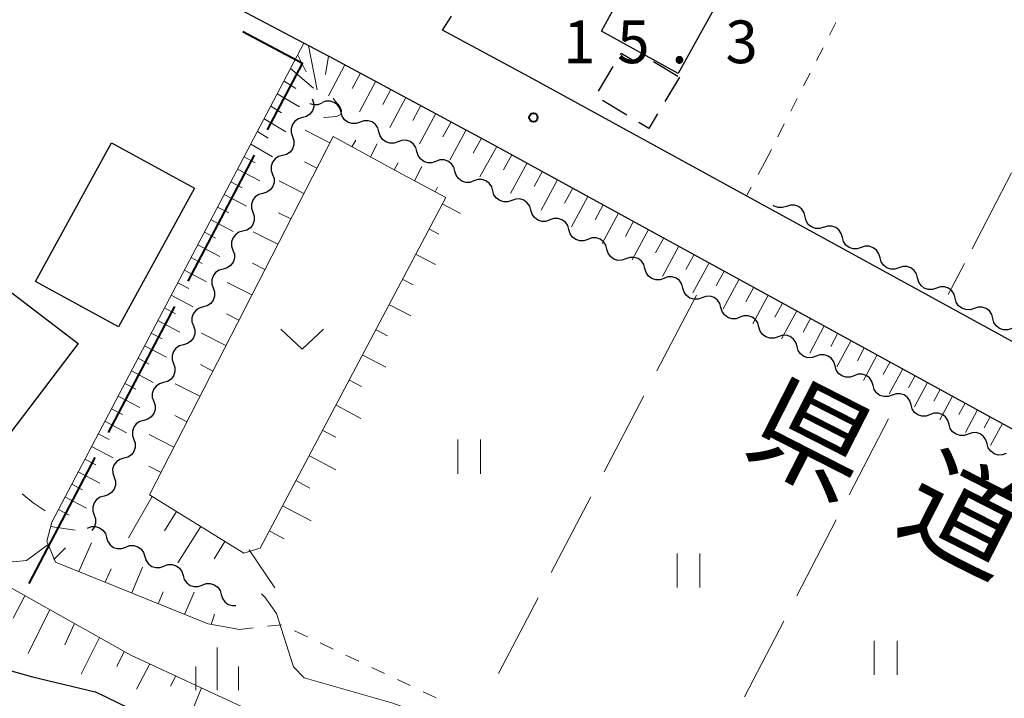
# Model space of a CAD drawing. Units: metres. Extents: x -70000 to -68000, y 33000 to 34500.
# Drawn here: x -69092 to -69006, y 34091 to 34150 of the extents above; entities that cross this region are included whole.
import ezdxf

# ---------------------------------------------------------------- set-up
doc = ezdxf.new("R2010")
doc.units = ezdxf.units.M
for name, color, linetype, lineweight in [('110600_大字・町・丁目界', 7, 'Continuous', 40), ('210100_道路縁(街区線)', 7, 'Continuous', 30), ('300100_普通建物', 7, 'Continuous', 30), ('300300_普通無壁舎', 7, 'Continuous', 30), ('510100_河川', 7, 'Continuous', 30), ('510200_細流', 7, 'Continuous', 30), ('610111_人工斜面(上)', 7, 'Continuous', 30), ('610199_人工斜面(ヒゲ)', 7, 'Continuous', 30), ('630100_植生界', 7, 'Continuous', 30), ('630200_耕地界', 7, 'Continuous', 30), ('631100_田', 7, 'Continuous', 13), ('631300_畑', 7, 'Continuous', 13), ('633400_荒地', 7, 'Continuous', 13), ('710200_等高線(主曲線)', 7, 'Continuous', 13), ('731200_図化機測定による標高点', 7, 'Continuous', 40), ('812100_(注記)道路の路線名', 7, 'Continuous', 53)]:
    doc.layers.add(name, color=color, linetype=linetype, lineweight=lineweight)
doc.styles.add('Style-Kanji', font='MS Gothic.ttf')
doc.styles.add('Style-WORKING', font='MS Gothic.ttf')

msp = doc.modelspace()

# ---------------------------------------------------------------- linework, layer by layer
at = {"layer": '110600_大字・町・丁目界', "linetype": 'Continuous', "lineweight": 40}
for p, q in [((-69077.563, 34127.131), (-69071.745, 34138.195)), ((-69084.544, 34113.855), (-69078.726, 34124.918)), ((-69091.525, 34100.578), (-69085.708, 34111.642))]:
    msp.add_line(p, q, dxfattribs=at)
at = {"layer": '110600_大字・町・丁目界', "linetype": 'Continuous', "lineweight": 40, "flags": 128}
msp.add_lwpolyline([(-69070.582, 34140.407), (-69067.52, 34146.23), (-69072.748, 34149.012)], dxfattribs=at)
at = {"layer": '210100_道路縁(街区線)', "linetype": 'Continuous', "lineweight": 30, "flags": 128}
for points in [[(-69099.14, 34164.74), (-69064.72, 34146.62), (-69050.83, 34139.16), (-68990.06, 34105.86), (-68952.65, 34086.44), (-68874.75, 34046.93), (-68864.76, 34042.54), (-68860.91, 34040.56)], [(-68949.61, 34092.44), (-68986.9, 34111.79), (-69047.63, 34145.07), (-69055.22, 34149.15), (-69054.44, 34150.4)]]:
    msp.add_lwpolyline(points, dxfattribs=at)
at = {"layer": '300100_普通建物', "linetype": 'Continuous', "lineweight": 30, "flags": 128}
msp.add_lwpolyline([(-69040.89, 34160.07), (-69039.15, 34159.12), (-69038.44, 34160.41), (-69029.07, 34155.25), (-69034.53, 34145.36), (-69041.28, 34149.08), (-69039.53, 34152.26), (-69040.95, 34153.05), (-69041.84, 34151.43), (-69044.77, 34153.04)], close=True, dxfattribs=at)
at = {"layer": '300100_普通建物', "linetype": 'Continuous', "lineweight": 30}
for points in [[(-69090.95, 34127.11), (-69084.29, 34139.27), (-69077.01, 34135.29), (-69083.67, 34123.12)], [(-69116.54, 34129.02), (-69109.32, 34138.5), (-69087.21, 34121.66), (-69094.43, 34112.18)]]:
    msp.add_3dface(points, dxfattribs=at)
at = {"layer": '300300_普通無壁舎', "linetype": 'Continuous', "lineweight": 30}
for p, q in [((-69036.714, 34146.419), (-69034.572, 34145.131)), ((-69041.521, 34143.816), (-69040.236, 34145.961)), ((-69034.42, 34145.04), (-69035.706, 34142.896)), ((-69039.051, 34141.699), (-69041.194, 34142.986))]:
    msp.add_line(p, q, dxfattribs=at)
at = {"layer": '300300_普通無壁舎', "linetype": 'Continuous', "lineweight": 30, "flags": 128}
for points in [[(-69039.594, 34147.033), (-69039.53, 34147.14), (-69038.11, 34146.28), (-69037.743, 34146.894)], [(-69036.349, 34141.824), (-69037.12, 34140.54), (-69037.979, 34141.056)]]:
    msp.add_lwpolyline(points, dxfattribs=at)
at = {"layer": '510100_河川', "linetype": 'Continuous', "lineweight": 30, "flags": 128}
for points in [[(-69105.16, 34101.93), (-69106.73, 34101.62), (-69107.49, 34101.09), (-69107.79, 34100.74), (-69107.56, 34100.33), (-69106.39, 34099.4), (-69100.96, 34096.01), (-69096.34, 34093.84), (-69091.23, 34092.39), (-69085.72, 34091.07)], [(-69070.25, 34085.4), (-69081.69, 34089.11), (-69085.72, 34091.07)]]:
    msp.add_lwpolyline(points, dxfattribs=at)
at = {"layer": '510200_細流', "linetype": 'Continuous', "lineweight": 30, "flags": 128}
for points in [[(-69066.66, 34143.14), (-69066.539, 34142.793), (-69066.537, 34142.426), (-69066.652, 34142.077), (-69066.874, 34141.784), (-69067.176, 34141.577), (-69067.53, 34141.479)], [(-69065.828, 34142.758), (-69066.168, 34142.619), (-69066.535, 34142.598), (-69066.867, 34142.689)], [(-69064.137, 34141.949), (-69064.237, 34142.303), (-69064.446, 34142.604), (-69064.74, 34142.824), (-69065.09, 34142.937), (-69065.457, 34142.933), (-69065.803, 34142.81)], [(-69062.471, 34141.088), (-69062.817, 34140.966), (-69063.184, 34140.962), (-69063.534, 34141.075), (-69063.828, 34141.294), (-69064.037, 34141.596), (-69064.137, 34141.949)], [(-69067.53, 34141.479), (-69067.884, 34141.381), (-69068.187, 34141.174), (-69068.408, 34140.881), (-69068.523, 34140.532), (-69068.521, 34140.165), (-69068.4, 34139.818)], [(-69060.806, 34140.227), (-69060.906, 34140.581), (-69061.114, 34140.882), (-69061.409, 34141.102), (-69061.759, 34141.215), (-69062.125, 34141.211), (-69062.471, 34141.088)], [(-69059.14, 34139.367), (-69059.486, 34139.244), (-69059.853, 34139.24), (-69060.203, 34139.353), (-69060.497, 34139.573), (-69060.706, 34139.874), (-69060.806, 34140.227)], [(-69068.4, 34139.818), (-69068.279, 34139.472), (-69068.277, 34139.105), (-69068.393, 34138.755), (-69068.614, 34138.463), (-69068.916, 34138.255), (-69069.27, 34138.157)], [(-69057.474, 34138.506), (-69057.574, 34138.859), (-69057.783, 34139.16), (-69058.077, 34139.38), (-69058.427, 34139.493), (-69058.794, 34139.489), (-69059.14, 34139.367)], [(-69055.809, 34137.645), (-69056.155, 34137.522), (-69056.522, 34137.518), (-69056.872, 34137.631), (-69057.166, 34137.851), (-69057.374, 34138.152), (-69057.474, 34138.506)], [(-69069.27, 34138.157), (-69069.624, 34138.059), (-69069.927, 34137.852), (-69070.148, 34137.559), (-69070.263, 34137.21), (-69070.261, 34136.843), (-69070.14, 34136.496)], [(-69054.143, 34136.784), (-69054.243, 34137.137), (-69054.452, 34137.439), (-69054.746, 34137.658), (-69055.096, 34137.771), (-69055.463, 34137.767), (-69055.809, 34137.645)], [(-69052.477, 34135.923), (-69052.823, 34135.8), (-69053.19, 34135.796), (-69053.54, 34135.909), (-69053.834, 34136.129), (-69054.043, 34136.43), (-69054.143, 34136.784)], [(-69070.14, 34136.496), (-69070.02, 34136.15), (-69070.018, 34135.783), (-69070.133, 34135.434), (-69070.354, 34135.141), (-69070.657, 34134.934), (-69071.011, 34134.836)], [(-69050.809, 34135.067), (-69050.91, 34135.42), (-69051.12, 34135.721), (-69051.415, 34135.939), (-69051.766, 34136.051), (-69052.132, 34136.046), (-69052.478, 34135.922)], [(-69049.14, 34134.213), (-69049.486, 34134.089), (-69049.852, 34134.083), (-69050.203, 34134.195), (-69050.498, 34134.414), (-69050.708, 34134.714), (-69050.809, 34135.067)], [(-69071.011, 34134.836), (-69071.364, 34134.738), (-69071.667, 34134.53), (-69071.888, 34134.238), (-69072.004, 34133.888), (-69072.002, 34133.521), (-69071.881, 34133.175)], [(-69047.471, 34133.358), (-69047.572, 34133.711), (-69047.782, 34134.012), (-69048.077, 34134.23), (-69048.428, 34134.342), (-69048.794, 34134.337), (-69049.14, 34134.213)], [(-69071.881, 34133.175), (-69071.76, 34132.828), (-69071.758, 34132.461), (-69071.873, 34132.112), (-69072.094, 34131.819), (-69072.397, 34131.612), (-69072.751, 34131.514)], [(-69045.802, 34132.504), (-69046.148, 34132.379), (-69046.515, 34132.374), (-69046.865, 34132.486), (-69047.16, 34132.704), (-69047.37, 34133.005), (-69047.471, 34133.358)], [(-69025.039, 34133.694), (-69025.389, 34133.583), (-69025.756, 34133.591), (-69026.102, 34133.716), (-69026.195, 34133.791)], [(-69023.403, 34132.777), (-69023.491, 34133.134), (-69023.69, 34133.442), (-69023.976, 34133.671), (-69024.322, 34133.796), (-69024.689, 34133.805), (-69025.039, 34133.694)], [(-69044.133, 34131.649), (-69044.235, 34132.002), (-69044.445, 34132.303), (-69044.739, 34132.521), (-69045.09, 34132.633), (-69045.457, 34132.628), (-69045.802, 34132.504)], [(-69021.768, 34131.86), (-69022.118, 34131.749), (-69022.484, 34131.758), (-69022.83, 34131.883), (-69023.117, 34132.112), (-69023.315, 34132.421), (-69023.403, 34132.777)], [(-69072.751, 34131.514), (-69073.105, 34131.416), (-69073.407, 34131.209), (-69073.629, 34130.916), (-69073.744, 34130.566), (-69073.742, 34130.2), (-69073.621, 34129.853)], [(-69042.464, 34130.794), (-69042.81, 34130.67), (-69043.177, 34130.665), (-69043.527, 34130.777), (-69043.822, 34130.995), (-69044.032, 34131.296), (-69044.133, 34131.649)], [(-69020.124, 34130.959), (-69020.218, 34131.314), (-69020.422, 34131.619), (-69020.712, 34131.843), (-69021.06, 34131.962), (-69021.427, 34131.964), (-69021.775, 34131.847)], [(-69040.795, 34129.94), (-69040.897, 34130.293), (-69041.107, 34130.594), (-69041.401, 34130.812), (-69041.752, 34130.924), (-69042.119, 34130.919), (-69042.464, 34130.794)], [(-69018.472, 34130.071), (-69018.82, 34129.954), (-69019.187, 34129.956), (-69019.535, 34130.075), (-69019.826, 34130.299), (-69020.03, 34130.604), (-69020.124, 34130.959)], [(-69073.621, 34129.853), (-69073.5, 34129.506), (-69073.498, 34129.139), (-69073.613, 34128.79), (-69073.834, 34128.497), (-69074.137, 34128.29), (-69074.491, 34128.192)], [(-69039.126, 34129.085), (-69039.472, 34128.961), (-69039.839, 34128.956), (-69040.189, 34129.068), (-69040.484, 34129.286), (-69040.694, 34129.587), (-69040.795, 34129.94)], [(-69016.821, 34129.183), (-69016.915, 34129.538), (-69017.119, 34129.843), (-69017.409, 34130.067), (-69017.758, 34130.186), (-69018.124, 34130.188), (-69018.472, 34130.071)], [(-69037.457, 34128.231), (-69037.559, 34128.584), (-69037.769, 34128.884), (-69038.064, 34129.103), (-69038.414, 34129.215), (-69038.781, 34129.209), (-69039.126, 34129.085)], [(-69015.17, 34128.295), (-69015.518, 34128.178), (-69015.884, 34128.18), (-69016.232, 34128.299), (-69016.523, 34128.523), (-69016.727, 34128.828), (-69016.821, 34129.183)], [(-69074.491, 34128.192), (-69074.845, 34128.094), (-69075.148, 34127.887), (-69075.369, 34127.594), (-69075.484, 34127.245), (-69075.482, 34126.878), (-69075.361, 34126.531)], [(-69035.789, 34127.376), (-69036.134, 34127.252), (-69036.501, 34127.247), (-69036.851, 34127.359), (-69037.146, 34127.577), (-69037.356, 34127.878), (-69037.457, 34128.231)], [(-69013.518, 34127.407), (-69013.612, 34127.762), (-69013.816, 34128.067), (-69014.107, 34128.291), (-69014.455, 34128.41), (-69014.822, 34128.412), (-69015.17, 34128.295)], [(-69034.12, 34126.522), (-69034.221, 34126.875), (-69034.431, 34127.175), (-69034.726, 34127.394), (-69035.076, 34127.506), (-69035.443, 34127.5), (-69035.789, 34127.376)], [(-69011.867, 34126.519), (-69012.215, 34126.402), (-69012.582, 34126.404), (-69012.93, 34126.523), (-69013.22, 34126.747), (-69013.424, 34127.052), (-69013.518, 34127.407)], [(-69075.361, 34126.531), (-69075.24, 34126.184), (-69075.238, 34125.818), (-69075.354, 34125.468), (-69075.575, 34125.175), (-69075.877, 34124.968), (-69076.231, 34124.87)], [(-69032.451, 34125.667), (-69032.796, 34125.543), (-69033.163, 34125.537), (-69033.513, 34125.65), (-69033.808, 34125.868), (-69034.018, 34126.169), (-69034.12, 34126.522)], [(-69010.215, 34125.631), (-69010.309, 34125.986), (-69010.513, 34126.291), (-69010.804, 34126.515), (-69011.152, 34126.634), (-69011.519, 34126.636), (-69011.867, 34126.519)], [(-69030.782, 34124.813), (-69030.883, 34125.165), (-69031.093, 34125.466), (-69031.388, 34125.685), (-69031.738, 34125.797), (-69032.105, 34125.791), (-69032.451, 34125.667)], [(-69008.564, 34124.743), (-69008.912, 34124.626), (-69009.279, 34124.628), (-69009.627, 34124.747), (-69009.917, 34124.971), (-69010.121, 34125.276), (-69010.215, 34125.631)], [(-69076.231, 34124.87), (-69076.585, 34124.772), (-69076.888, 34124.565), (-69077.109, 34124.272), (-69077.224, 34123.923), (-69077.222, 34123.556), (-69077.101, 34123.209)], [(-69029.113, 34123.958), (-69029.458, 34123.834), (-69029.825, 34123.828), (-69030.176, 34123.94), (-69030.47, 34124.159), (-69030.68, 34124.46), (-69030.782, 34124.813)], [(-69006.913, 34123.855), (-69007.007, 34124.21), (-69007.211, 34124.515), (-69007.501, 34124.739), (-69007.849, 34124.858), (-69008.216, 34124.86), (-69008.564, 34124.743)], [(-69027.444, 34123.103), (-69027.545, 34123.456), (-69027.755, 34123.757), (-69028.05, 34123.975), (-69028.4, 34124.088), (-69028.767, 34124.082), (-69029.113, 34123.958)], [(-69005.261, 34122.967), (-69005.609, 34122.85), (-69005.976, 34122.852), (-69006.324, 34122.971), (-69006.614, 34123.195), (-69006.818, 34123.5), (-69006.913, 34123.855)], [(-69077.101, 34123.209), (-69076.98, 34122.863), (-69076.978, 34122.496), (-69077.094, 34122.146), (-69077.315, 34121.854), (-69077.618, 34121.646), (-69077.971, 34121.549)], [(-69025.775, 34122.249), (-69026.12, 34122.125), (-69026.487, 34122.119), (-69026.838, 34122.231), (-69027.133, 34122.45), (-69027.343, 34122.75), (-69027.444, 34123.103)], [(-69024.106, 34121.394), (-69024.207, 34121.747), (-69024.417, 34122.048), (-69024.712, 34122.266), (-69025.063, 34122.378), (-69025.429, 34122.373), (-69025.775, 34122.249)], [(-69077.971, 34121.549), (-69078.325, 34121.451), (-69078.628, 34121.243), (-69078.849, 34120.951), (-69078.964, 34120.601), (-69078.962, 34120.234), (-69078.842, 34119.888)], [(-69022.437, 34120.54), (-69022.783, 34120.416), (-69023.149, 34120.41), (-69023.5, 34120.522), (-69023.795, 34120.741), (-69024.005, 34121.041), (-69024.106, 34121.394)], [(-69020.768, 34119.685), (-69020.869, 34120.038), (-69021.079, 34120.339), (-69021.374, 34120.557), (-69021.725, 34120.669), (-69022.092, 34120.664), (-69022.437, 34120.54)], [(-69078.842, 34119.888), (-69078.721, 34119.541), (-69078.719, 34119.174), (-69078.834, 34118.825), (-69079.055, 34118.532), (-69079.358, 34118.325), (-69079.712, 34118.227)], [(-69019.099, 34118.831), (-69019.445, 34118.706), (-69019.812, 34118.701), (-69020.162, 34118.813), (-69020.457, 34119.031), (-69020.667, 34119.332), (-69020.768, 34119.685)], [(-69017.43, 34117.976), (-69017.532, 34118.329), (-69017.742, 34118.63), (-69018.036, 34118.848), (-69018.387, 34118.96), (-69018.754, 34118.955), (-69019.099, 34118.831)], [(-69079.712, 34118.227), (-69080.066, 34118.129), (-69080.368, 34117.922), (-69080.589, 34117.629), (-69080.705, 34117.279), (-69080.703, 34116.913), (-69080.582, 34116.566)], [(-69015.761, 34117.121), (-69016.107, 34116.997), (-69016.474, 34116.992), (-69016.824, 34117.104), (-69017.119, 34117.322), (-69017.329, 34117.623), (-69017.43, 34117.976)], [(-69014.092, 34116.267), (-69014.194, 34116.62), (-69014.404, 34116.921), (-69014.699, 34117.139), (-69015.049, 34117.251), (-69015.416, 34117.246), (-69015.761, 34117.121)], [(-69080.582, 34116.566), (-69080.461, 34116.219), (-69080.459, 34115.852), (-69080.574, 34115.503), (-69080.795, 34115.21), (-69081.098, 34115.003), (-69081.452, 34114.905)], [(-69012.423, 34115.412), (-69012.769, 34115.288), (-69013.136, 34115.283), (-69013.486, 34115.395), (-69013.781, 34115.613), (-69013.991, 34115.914), (-69014.092, 34116.267)], [(-69010.755, 34114.558), (-69010.856, 34114.911), (-69011.066, 34115.211), (-69011.361, 34115.43), (-69011.711, 34115.542), (-69012.078, 34115.536), (-69012.423, 34115.412)], [(-69081.452, 34114.905), (-69081.806, 34114.807), (-69082.108, 34114.6), (-69082.33, 34114.307), (-69082.445, 34113.958), (-69082.443, 34113.591), (-69082.322, 34113.244)], [(-69009.086, 34113.703), (-69009.431, 34113.579), (-69009.798, 34113.574), (-69010.148, 34113.686), (-69010.443, 34113.904), (-69010.653, 34114.205), (-69010.755, 34114.558)], [(-69007.417, 34112.849), (-69007.518, 34113.202), (-69007.728, 34113.502), (-69008.023, 34113.721), (-69008.373, 34113.833), (-69008.74, 34113.827), (-69009.086, 34113.703)], [(-69082.322, 34113.244), (-69082.201, 34112.897), (-69082.199, 34112.531), (-69082.314, 34112.181), (-69082.536, 34111.888), (-69082.838, 34111.681), (-69083.192, 34111.583)], [(-69005.748, 34111.994), (-69006.093, 34111.87), (-69006.46, 34111.864), (-69006.81, 34111.977), (-69007.105, 34112.195), (-69007.315, 34112.496), (-69007.417, 34112.849)], [(-69083.192, 34111.583), (-69083.546, 34111.485), (-69083.849, 34111.278), (-69084.07, 34110.985), (-69084.185, 34110.636), (-69084.183, 34110.269), (-69084.062, 34109.922)], [(-69084.062, 34109.922), (-69083.941, 34109.576), (-69083.939, 34109.209), (-69084.055, 34108.859), (-69084.276, 34108.567), (-69084.578, 34108.359), (-69084.932, 34108.261)], [(-69084.932, 34108.261), (-69085.286, 34108.164), (-69085.589, 34107.956), (-69085.81, 34107.664), (-69085.925, 34107.314), (-69085.923, 34106.947), (-69085.802, 34106.601)], [(-69085.802, 34106.601), (-69085.682, 34106.254), (-69085.68, 34105.887), (-69085.795, 34105.538), (-69086.008, 34105.255)], [(-69086.4, 34105.46), (-69086.056, 34105.588), (-69085.689, 34105.598), (-69085.337, 34105.49), (-69085.04, 34105.275), (-69084.826, 34104.977), (-69084.721, 34104.626)], [(-69084.721, 34104.626), (-69084.615, 34104.274), (-69084.402, 34103.976), (-69084.104, 34103.761), (-69083.753, 34103.653), (-69083.386, 34103.663), (-69083.042, 34103.791)], [(-69083.042, 34103.791), (-69082.698, 34103.919), (-69082.331, 34103.929), (-69081.979, 34103.821), (-69081.682, 34103.607), (-69081.468, 34103.308), (-69081.363, 34102.957)], [(-69081.363, 34102.957), (-69081.257, 34102.605), (-69081.044, 34102.307), (-69080.746, 34102.092), (-69080.394, 34101.984), (-69080.028, 34101.994), (-69079.684, 34102.122)], [(-69079.684, 34102.122), (-69079.34, 34102.251), (-69078.973, 34102.26), (-69078.621, 34102.153), (-69078.324, 34101.938), (-69078.11, 34101.64), (-69078.005, 34101.288)], [(-69078.005, 34101.288), (-69077.899, 34100.936), (-69077.685, 34100.638), (-69077.388, 34100.423), (-69077.036, 34100.315), (-69076.67, 34100.325), (-69076.325, 34100.453)], [(-69076.325, 34100.453), (-69075.981, 34100.582), (-69075.615, 34100.591), (-69075.263, 34100.484), (-69074.965, 34100.269), (-69074.752, 34099.971), (-69074.646, 34099.619)], [(-69074.646, 34099.619), (-69074.541, 34099.267), (-69074.327, 34098.969), (-69074.03, 34098.754), (-69073.678, 34098.646), (-69073.372, 34098.655)]]:
    msp.add_lwpolyline(points, dxfattribs=at)
at = {"layer": '610111_人工斜面(上)', "linetype": 'Continuous', "lineweight": 13, "flags": 128}
for points in [[(-69089.2, 34102.46), (-69089.97, 34104.3), (-69089.53, 34105.98), (-69067.39, 34148.02)], [(-69067.39, 34148.02), (-69064.72, 34146.62)], [(-69064.72, 34146.62), (-69050.83, 34139.16), (-68990.06, 34105.86), (-68952.65, 34086.44), (-68874.75, 34046.93), (-68864.76, 34042.54)], [(-69059.16, 34136.73), (-69064.84, 34139.82), (-69080.95, 34108.37), (-69072.67, 34103.26), (-69071.23, 34103.7), (-69054.94, 34134.48), (-69059.16, 34136.73)], [(-69109.12, 34115.57), (-69106.45, 34112.52), (-69105.86, 34111.84), (-69101.19, 34106.5), (-69093.95, 34100.68), (-69082.58, 34094.3), (-69072.48, 34089.63)], [(-69075.88, 34097.07), (-69089.2, 34102.46)], [(-69073.67, 34096.67), (-69075.81, 34097.04), (-69075.88, 34097.07)], [(-69073.08, 34096.56), (-69073.67, 34096.67)]]:
    msp.add_lwpolyline(points, dxfattribs=at)
at = {"layer": '610199_人工斜面(ヒゲ)', "linetype": 'Continuous', "lineweight": 13, "flags": 128}
for points in [[(-69066.99, 34147.81), (-69066.24, 34143.91)], [(-69067.94, 34146.97), (-69067.21, 34145.5)], [(-69065.23, 34146.89), (-69065.5, 34145.28)], [(-69068.56, 34145.8), (-69066.55, 34144.07)], [(-69063.79, 34146.12), (-69065.25, 34143.4)], [(-69062.44, 34145.39), (-69063.15, 34144.04)], [(-69069.14, 34144.69), (-69068.09, 34144.05)], [(-69061.09, 34144.67), (-69062.51, 34142)], [(-69069.73, 34143.58), (-69067.77, 34142.42)], [(-69059.76, 34143.96), (-69060.46, 34142.64)], [(-69058.45, 34143.25), (-69059.85, 34140.61)], [(-69070.31, 34142.48), (-69069.35, 34141.91)], [(-69057.13, 34142.54), (-69057.84, 34141.22)], [(-69055.81, 34141.83), (-69057.24, 34139.18)], [(-69070.89, 34141.37), (-69068.99, 34140.24)], [(-69054.48, 34141.12), (-69055.2, 34139.79)], [(-69071.47, 34140.27), (-69070.53, 34139.69)], [(-69065.12, 34139.27), (-69067.28, 34140.37)], [(-69053.15, 34140.41), (-69054.59, 34137.74)], [(-69063.19, 34138.92), (-69062.85, 34139.49)], [(-69051.81, 34139.69), (-69052.54, 34138.35)], [(-69072.06, 34139.16), (-69070.16, 34138.03)], [(-69060.97, 34139.19), (-69061.56, 34138.03)], [(-69050.47, 34138.96), (-69051.94, 34136.29)], [(-69072.64, 34138.05), (-69071.68, 34137.51)], [(-69066.26, 34137.04), (-69067.34, 34137.59)], [(-69059.47, 34136.9), (-69059.11, 34137.52)], [(-69049.13, 34138.23), (-69049.87, 34136.9)], [(-69047.8, 34137.5), (-69049.26, 34134.83)], [(-69073.22, 34136.95), (-69071.27, 34135.92)], [(-69057.05, 34137.18), (-69057.68, 34135.94)], [(-69046.46, 34136.77), (-69047.19, 34135.43)], [(-69073.81, 34135.84), (-69072.83, 34135.33)], [(-69067.4, 34134.82), (-69069.56, 34135.92)], [(-69045.12, 34136.03), (-69046.58, 34133.36)], [(-69055.87, 34134.98), (-69055.67, 34135.38)], [(-69043.79, 34135.3), (-69044.51, 34133.97)], [(-69074.39, 34134.74), (-69072.44, 34133.71)], [(-69042.46, 34134.57), (-69043.9, 34131.9)], [(-69074.97, 34133.63), (-69074, 34133.12)], [(-69055.19, 34133.9), (-69053.64, 34133.08)], [(-69041.12, 34133.84), (-69041.84, 34132.5)], [(-69075.55, 34132.52), (-69073.61, 34131.5)], [(-69068.54, 34132.59), (-69069.62, 34133.14)], [(-69039.79, 34133.11), (-69041.21, 34130.43)], [(-69038.46, 34132.38), (-69039.17, 34131.05)], [(-69069.68, 34130.37), (-69071.84, 34131.47)], [(-69056.36, 34131.69), (-69055.55, 34131.26)], [(-69037.13, 34131.66), (-69038.57, 34128.99)], [(-69076.13, 34131.42), (-69075.16, 34130.91)], [(-69035.8, 34130.93), (-69036.52, 34129.6)], [(-69076.72, 34130.31), (-69074.78, 34129.29)], [(-69034.48, 34130.2), (-69035.91, 34127.54)], [(-69077.3, 34129.21), (-69076.33, 34128.69)], [(-69057.53, 34129.48), (-69055.83, 34128.58)], [(-69033.15, 34129.47), (-69033.87, 34128.14)], [(-69077.88, 34128.1), (-69075.94, 34127.08)], [(-69070.82, 34128.14), (-69071.9, 34128.7)], [(-69031.83, 34128.75), (-69033.26, 34126.09)], [(-69030.5, 34128.02), (-69031.21, 34126.71)], [(-69058.7, 34127.27), (-69057.81, 34126.8)], [(-69029.19, 34127.31), (-69030.59, 34124.71)], [(-69078.46, 34126.99), (-69077.5, 34126.48)], [(-69071.96, 34125.92), (-69074.12, 34127.02)], [(-69027.9, 34126.6), (-69028.59, 34125.32)], [(-69079.05, 34125.89), (-69077.11, 34124.87)], [(-69026.63, 34125.9), (-69027.99, 34123.38)], [(-69079.63, 34124.78), (-69078.66, 34124.27)], [(-69059.87, 34125.06), (-69058.02, 34124.08)], [(-69025.37, 34125.21), (-69026.04, 34123.97)], [(-69024.13, 34124.53), (-69025.46, 34122.08)], [(-69080.21, 34123.68), (-69078.28, 34122.66)], [(-69073.1, 34123.69), (-69074.18, 34124.25)], [(-69022.91, 34123.86), (-69023.56, 34122.66)], [(-69061.04, 34122.85), (-69060.07, 34122.34)], [(-69021.71, 34123.2), (-69022.99, 34120.82)], [(-69080.79, 34122.57), (-69079.83, 34122.06)], [(-69074.24, 34121.47), (-69076.4, 34122.57)], [(-69020.52, 34122.55), (-69021.15, 34121.38)], [(-69081.38, 34121.46), (-69079.45, 34120.45)], [(-69019.35, 34121.91), (-69020.6, 34119.6)], [(-69018.2, 34121.28), (-69018.81, 34120.14)], [(-69081.96, 34120.36), (-69081, 34119.85)], [(-69062.21, 34120.64), (-69060.21, 34119.58)], [(-69017.06, 34120.66), (-69018.27, 34118.41)], [(-69075.38, 34119.24), (-69076.46, 34119.8)], [(-69015.94, 34120.04), (-69016.54, 34118.93)], [(-69014.83, 34119.44), (-69016.01, 34117.25)], [(-69082.54, 34119.25), (-69080.62, 34118.24)], [(-69013.73, 34118.84), (-69014.32, 34117.76)], [(-69083.12, 34118.15), (-69082.16, 34117.64)], [(-69076.52, 34117.02), (-69078.69, 34118.13)], [(-69063.38, 34118.44), (-69062.34, 34117.88)], [(-69012.64, 34118.23), (-69013.79, 34116.11)], [(-69011.54, 34117.63), (-69012.11, 34116.59)], [(-69083.71, 34117.04), (-69081.79, 34116.03)], [(-69010.45, 34117.03), (-69011.56, 34114.97)], [(-69084.29, 34115.93), (-69083.33, 34115.43)], [(-69064.55, 34116.23), (-69062.39, 34115.08)], [(-69009.35, 34116.43), (-69009.9, 34115.42)], [(-69077.66, 34114.79), (-69078.74, 34115.35)], [(-69008.25, 34115.83), (-69009.33, 34113.83)], [(-69007.16, 34115.23), (-69007.69, 34114.25)], [(-69084.87, 34114.83), (-69082.96, 34113.82)], [(-69006.06, 34114.63), (-69007.11, 34112.69)], [(-69085.45, 34113.72), (-69084.5, 34113.22)], [(-69078.8, 34112.57), (-69080.97, 34113.68)], [(-69065.72, 34114.02), (-69064.6, 34113.43)], [(-69086.04, 34112.62), (-69084.13, 34111.61)], [(-69066.89, 34111.81), (-69064.58, 34110.58)], [(-69086.62, 34111.51), (-69085.67, 34111.01)], [(-69079.94, 34110.34), (-69081.02, 34110.9)], [(-69087.2, 34110.4), (-69085.3, 34109.4)], [(-69087.78, 34109.3), (-69086.83, 34108.8)], [(-69068.06, 34109.6), (-69066.87, 34108.97)], [(-69088.37, 34108.19), (-69086.47, 34107.19)], [(-69080.71, 34108.22), (-69082.78, 34104.59)], [(-69069.23, 34107.39), (-69066.77, 34106.08)], [(-69088.95, 34107.09), (-69088, 34106.59)], [(-69078.58, 34106.91), (-69079.63, 34105.21)], [(-69089.63, 34105.6), (-69087.48, 34105.28)], [(-69076.45, 34105.6), (-69078.45, 34102.39)], [(-69070.4, 34105.18), (-69069.13, 34104.51)], [(-69087.15, 34101.63), (-69086.05, 34104.16)], [(-69074.33, 34104.28), (-69075.26, 34102.77)], [(-69089.36, 34102.7), (-69088.33, 34103.73)], [(-69072.2, 34103.56), (-69069.94, 34100.2)], [(-69084.83, 34100.7), (-69084.32, 34101.89)], [(-69082.51, 34099.76), (-69081.57, 34102.01)], [(-69091.89, 34099.52), (-69092.91, 34097.54)], [(-69080.19, 34098.82), (-69079.75, 34099.87)], [(-69077.88, 34097.88), (-69077.02, 34099.82)], [(-69089.71, 34098.3), (-69091.6, 34094.46)], [(-69075.37, 34097.52), (-69075.25, 34097.91)], [(-69087.53, 34097.08), (-69088.39, 34095.22)], [(-69075.54, 34097), (-69075.37, 34097.52)], [(-69085.35, 34095.85), (-69086.94, 34092.64)], [(-69083.17, 34094.63), (-69083.83, 34093.3)], [(-69080.92, 34093.53), (-69082.1, 34091.33)], [(-69078.65, 34092.48), (-69079.11, 34091.57)], [(-69076.39, 34091.43), (-69077.13, 34089.62)]]:
    msp.add_lwpolyline(points, dxfattribs=at)
at = {"layer": '630100_植生界', "linetype": 'Continuous', "lineweight": 13}
for p, q in [((-69021.259, 34148.725), (-69020.693, 34149.839)), ((-69022.391, 34146.496), (-69021.825, 34147.61)), ((-69023.523, 34144.267), (-69022.957, 34145.381)), ((-69024.656, 34142.038), (-69024.09, 34143.152)), ((-69025.788, 34139.809), (-69025.222, 34140.923)), ((-69026.92, 34137.58), (-69026.354, 34138.694)), ((-69026.92, 34137.58), (-69027.521, 34136.484)), ((-69028.123, 34135.388), (-69028.55, 34134.61)), ((-69091.15, 34107.68), (-69092.122, 34108.466)), ((-69091.15, 34107.68), (-69090.119, 34106.973)), ((-69070.595, 34096.832), (-69069.352, 34096.968)), ((-69073.08, 34096.56), (-69071.837, 34096.696)), ((-69068.221, 34096.444), (-69067.091, 34095.909)), ((-69065.962, 34095.373), (-69064.832, 34094.838)), ((-69063.703, 34094.302), (-69062.573, 34093.767)), ((-69061.444, 34093.232), (-69060.314, 34092.696)), ((-69059.184, 34092.161), (-69058.055, 34091.625)), ((-69056.925, 34091.09), (-69055.796, 34090.555))]:
    msp.add_line(p, q, dxfattribs=at)
at = {"layer": '630200_耕地界', "linetype": 'Continuous', "lineweight": 13}
for p, q in [((-69005.289, 34136.641), (-69008.723, 34129.974)), ((-69009.39, 34128.68), (-69010.85, 34125.97)), ((-69032.93, 34125.91), (-69036.408, 34119.265)), ((-69037.568, 34117.051), (-69041.046, 34110.406)), ((-69019.526, 34108.386), (-69016.075, 34115.044)), ((-69042.206, 34108.191), (-69045.684, 34101.546)), ((-69024.127, 34099.507), (-69020.676, 34106.166)), ((-69046.844, 34099.332), (-69050.322, 34092.687)), ((-69028.729, 34090.629), (-69025.278, 34097.287))]:
    msp.add_line(p, q, dxfattribs=at)
at = {"layer": '631100_田', "linetype": 'Continuous', "lineweight": 13}
for p, q in [((-69053.89, 34110.22), (-69053.89, 34113.22)), ((-69051.89, 34110.22), (-69051.89, 34113.22)), ((-69034.64, 34100.23), (-69034.64, 34103.23)), ((-69032.64, 34100.23), (-69032.64, 34103.23)), ((-69017.32, 34092.56), (-69017.32, 34095.56)), ((-69015.32, 34092.56), (-69015.32, 34095.56))]:
    msp.add_line(p, q, dxfattribs=at)
at = {"layer": '631300_畑', "linetype": 'Continuous', "lineweight": 13, "flags": 128}
msp.add_lwpolyline([(-69069.425, 34122.915), (-69067.55, 34121.165), (-69065.675, 34122.915)], dxfattribs=at)
at = {"layer": '633400_荒地', "linetype": 'Continuous', "lineweight": 13}
for p, q in [((-69075.01, 34091.215), (-69075.01, 34094.965)), ((-69076.884, 34091.215), (-69076.884, 34093.315)), ((-69073.134, 34091.215), (-69073.134, 34093.315))]:
    msp.add_line(p, q, dxfattribs=at)
at = {"layer": '710200_等高線(主曲線)', "linetype": 'Continuous', "lineweight": 13, "elevation": 14, "flags": 128}
for points in [[(-69064.84, 34143.2), (-69064.62, 34142.89), (-69064.25, 34142.45), (-69064.1, 34142.13), (-69064.1, 34141.95), (-69064.22, 34141.74), (-69064.52, 34141.58), (-69065.6, 34141.5), (-69065.66, 34141.48)], [(-69102.65, 34108.17), (-69097.41, 34104.43), (-69095.76, 34103.34), (-69094.28, 34102.74), (-69092.91, 34102.48), (-69091.74, 34102.61), (-69089.85, 34104)], [(-69071.12, 34099.67), (-69070.81, 34099.37), (-69069.79, 34097.97), (-69068.31, 34093.27), (-69067.38, 34092.32), (-69059.59, 34090.08), (-69056.54, 34088.98), (-69055.47, 34088.66), (-69054.19, 34088.01), (-69051.84, 34086.41), (-69047.62, 34083.75), (-69044.52, 34081.11), (-69042.33, 34079.57), (-69039.4, 34077.9), (-69037.39, 34076.55)]]:
    msp.add_lwpolyline(points, dxfattribs=at)
at = {"layer": '731200_図化機測定による標高点', "linetype": 'Continuous', "lineweight": 40}
msp.add_circle((-69047.25, 34141.5, 15.28), 0.375, dxfattribs=at)

# ---------------------------------------------------------------- texts
at = {"layer": '731200_図化機測定による標高点', "linetype": 'Continuous', "lineweight": 40, "style": 'Style-WORKING'}
for s, p in [('1', (-69044.64, 34146.26, -9.999)), ('5', (-69039.89, 34146.26, -9.999)), ('3', (-69030.39, 34146.26, -9.999)), ('.', (-69035.14, 34146.26, -9.999))]:
    msp.add_text(s, height=3.75, dxfattribs=at).set_placement(p)
at = {"layer": '812100_(注記)道路の路線名', "linetype": 'Continuous', "lineweight": 40, "style": 'Style-Kanji'}
for s, p in [('県', (-69029.02, 34112.41)), ('道', (-69015.655, 34105.6))]:
    msp.add_text(s, height=7.5, rotation=333, dxfattribs=at).set_placement(p)

doc.saveas('drawing.dxf')
